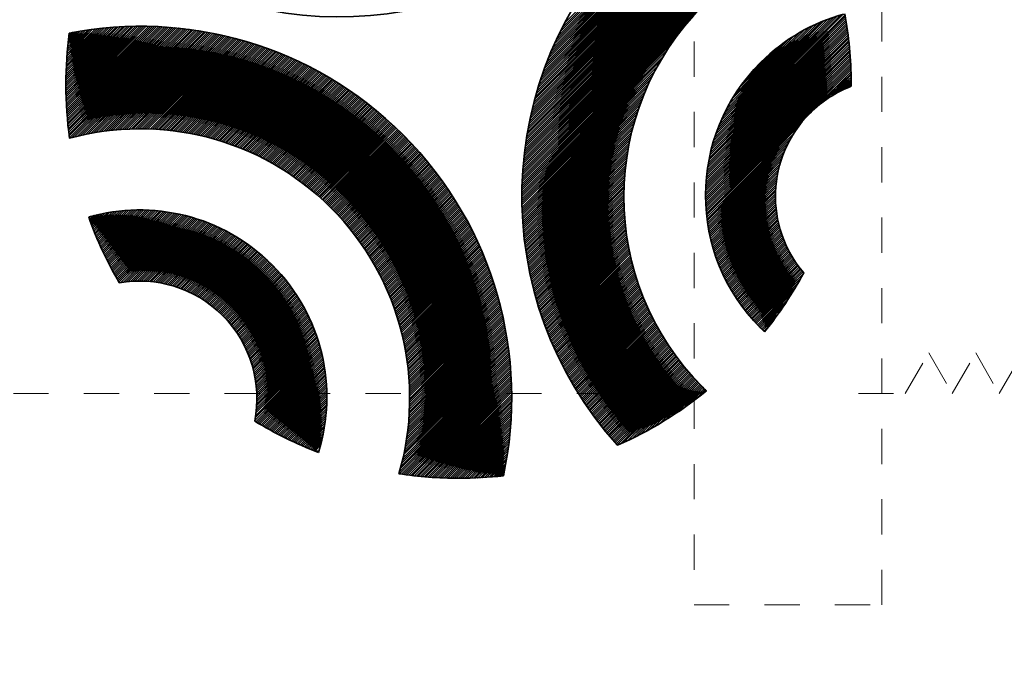
# Model space of a CAD drawing. Units: millimetres. Extents: x 3313 to 8926, y -174 to 2410.
# Drawn here: x 5486 to 5507, y 1980 to 1993 of the extents above; entities that cross this region are included whole.
import ezdxf

# ---------------------------------------------------------------- set-up
doc = ezdxf.new("R2010")
doc.units = ezdxf.units.MM
doc.linetypes.add('AVAC - Hidden 0_75', pattern=[1.5, 0.75, -0.75])
for name, color, linetype, lineweight in [('A-DETL', 90, 'Continuous', 18), ('G-IMPT', 8, 'Continuous', 35), ('Part', 7, 'Continuous', 25), ('Text', 7, 'Continuous', 25)]:
    doc.layers.add(name, color=color, linetype=linetype, lineweight=lineweight)
doc.styles.add('Arial', font='arial.ttf', dxfattribs={"height": 49.176647})
doc.styles.add('Avac Standard', font='arialnarrow2.ttf')
doc.dimstyles.new('Diagonal_-_2_5mm_Arial', dxfattribs={"dimtxt": 49.176647, "dimasz": 0.19685, "dimexe": 0.15748, "dimexo": 0.098425, "dimgap": 0.114829, "dimtad": 1, "dimdec": 0, "dimzin": 0, "dimdsep": 46, "dimtxsty": 'Arial', "dimblk1": 'OBLIQUE', "dimblk2": 'OBLIQUE', "dimsah": 1, "dimcen": 0.09, "dimdle": 0.15748, "dimazin": 0, "dimtfac": 1, "dimtdec": 0, "dimtix": 1, "dimtmove": 0, "dimatfit": 3, "dimfxl": 1, "dimtvp": 1, "dimtfill": 1, "dimtolj": 1, "dimtzin": 0, "dimarcsym": 2})

# ---------------------------------------------------------------- blocks, each defined once
blk = doc.blocks.new('rba-bim-rba5502 Series - rba logo_black without R_dwg-859695-PLAN VIEW')
at = {"layer": 'G-IMPT'}
for p, q in [((326.257, 372.551), (327.084, 373.377)), ((326.332, 372.648), (326.987, 373.303)), ((326.441, 372.779), (326.856, 373.194)), ((325.438, 365.961), (325.481, 366.005))]:
    blk.add_line(p, q, dxfattribs=at)
at = {"layer": 'G-IMPT', "flags": 128}
for points in [[(325.251, 374.037), (321.558, 370.365), (327.609, 376.439), (321.559, 370.412), (327.594, 376.469), (321.561, 370.458), (327.578, 376.498), (321.563, 370.505), (327.562, 376.527), (321.565, 370.552), (327.546, 376.556), (321.568, 370.6), (327.53, 376.585), (321.57, 370.648), (327.514, 376.614), (321.574, 370.696), (327.498, 376.643), (321.577, 370.744), (327.482, 376.671), (321.581, 370.793), (327.465, 376.7), (321.585, 370.842), (327.449, 376.728), (321.59, 370.891), (327.432, 376.756), (321.594, 370.941), (327.416, 376.785), (321.6, 370.991), (327.399, 376.813), (321.605, 371.042), (327.382, 376.841), (321.611, 371.092), (327.365, 376.869), (321.617, 371.144), (327.348, 376.897), (321.624, 371.195), (327.331, 376.925), (321.631, 371.247), (327.314, 376.952), (321.639, 371.3), (327.297, 376.98), (321.647, 371.352), (327.279, 377.007), (321.655, 371.406), (327.262, 377.035), (321.664, 371.459), (327.244, 377.062), (321.673, 371.514), (327.226, 377.089), (321.683, 371.568), (327.209, 377.116), (321.693, 371.623), (327.191, 377.144), (321.704, 371.679), (327.173, 377.17), (321.715, 371.735), (327.155, 377.197), (321.727, 371.792), (327.137, 377.224), (321.739, 371.849), (327.119, 377.251), (321.752, 371.907), (327.1, 377.277), (321.766, 371.965), (327.082, 377.304), (321.78, 372.024), (327.063, 377.33), (321.794, 372.084), (327.045, 377.357), (321.81, 372.144), (327.026, 377.383), (321.826, 372.205), (327.007, 377.409), (321.843, 372.267), (326.989, 377.435), (321.86, 372.329), (326.97, 377.461), (321.879, 372.393), (326.951, 377.487), (321.898, 372.457), (326.932, 377.513), (321.918, 372.522), (326.912, 377.539), (321.939, 372.588), (326.893, 377.564), (321.961, 372.654), (326.874, 377.59), (321.984, 372.722), (326.854, 377.615), (322.008, 372.791), (326.808, 377.614), (322.033, 372.861), (326.738, 377.589), (322.059, 372.932), (326.666, 377.562), (322.087, 373.005), (326.593, 377.534), (322.116, 373.079), (326.519, 377.504), (322.146, 373.154), (326.442, 377.473), (322.178, 373.231), (326.365, 377.44), (322.212, 373.309), (326.285, 377.405), (322.247, 373.39), (326.204, 377.369), (322.285, 373.472), (326.12, 377.33), (322.325, 373.557), (326.035, 377.289), (322.367, 373.644), (325.946, 377.246), (322.412, 373.734), (325.855, 377.2), (322.459, 373.826), (325.761, 377.15)], [(327.884, 372.089), (328.568, 372.796), (325.49, 369.74), (328.566, 372.839), (325.486, 369.781), (328.564, 372.882), (325.482, 369.822), (328.562, 372.925), (325.479, 369.864), (328.56, 372.968), (325.476, 369.906), (328.558, 373.01), (325.473, 369.948), (328.555, 373.052), (325.471, 369.991), (328.553, 373.095), (325.47, 370.034), (328.55, 373.137), (325.469, 370.078), (328.546, 373.178), (325.468, 370.122), (328.543, 373.22), (325.468, 370.167), (328.539, 373.261), (325.468, 370.212), (328.536, 373.302), (325.469, 370.258), (328.532, 373.343), (325.47, 370.304), (328.528, 373.384), (325.472, 370.351), (328.523, 373.425), (325.475, 370.398), (328.519, 373.465), (325.478, 370.446), (328.514, 373.505), (325.481, 370.495), (328.51, 373.545), (325.486, 370.544), (328.505, 373.585), (325.491, 370.594), (328.499, 373.625), (325.497, 370.645), (328.494, 373.665), (325.503, 370.696), (328.489, 373.704), (325.511, 370.749), (328.483, 373.743), (325.519, 370.802), (328.477, 373.782), (325.528, 370.856), (328.471, 373.821), (325.538, 370.911), (328.465, 373.86), (325.549, 370.966), (328.459, 373.899), (325.561, 371.023), (328.452, 373.937), (325.574, 371.081), (328.445, 373.975), (325.588, 371.141), (328.439, 374.013), (325.604, 371.201), (328.402, 374.022), (325.621, 371.263), (328.34, 374.004), (325.64, 371.327), (328.275, 373.985), (325.66, 371.392), (328.209, 373.963), (325.683, 371.46), (328.141, 373.94), (325.707, 371.529), (328.07, 373.915), (325.734, 371.6), (327.997, 373.887), (325.763, 371.675), (327.922, 373.856), (325.796, 371.752), (327.842, 373.821), (325.832, 371.833), (327.759, 373.783), (325.872, 371.918), (327.672, 373.74), (325.918, 372.009), (327.578, 373.692), (325.97, 372.106), (327.477, 373.635), (326.031, 372.212), (327.365, 373.569), (326.105, 372.33), (327.238, 373.487), (326.198, 372.469), (327.166, 373.437)], [(324.98, 373.72), (321.556, 370.319), (325.082, 373.845)], [(321.163, 364.201), (321.169, 364.229), (321.102, 364.185), (321.181, 364.286), (321.052, 364.18), (321.192, 364.342), (321.002, 364.175), (321.202, 364.397), (320.953, 364.17), (321.212, 364.452), (320.904, 364.166), (321.222, 364.507), (320.855, 364.162), (321.231, 364.561), (320.807, 364.159), (321.24, 364.614), (320.758, 364.155), (321.248, 364.667), (320.711, 364.152), (321.256, 364.72), (320.663, 364.15), (321.263, 364.772), (320.616, 364.147), (321.27, 364.824), (320.569, 364.145), (321.277, 364.876), (320.522, 364.144), (321.283, 364.927), (320.475, 364.142), (321.289, 364.978), (320.429, 364.141), (321.294, 365.028), (320.383, 364.14), (321.299, 365.078), (320.338, 364.139), (321.304, 365.128), (320.292, 364.138), (321.308, 365.177), (320.247, 364.138), (321.312, 365.226), (320.202, 364.138), (321.316, 365.275), (320.157, 364.138), (321.32, 365.323), (320.113, 364.138), (321.323, 365.371), (320.068, 364.139), (321.326, 365.419), (320.024, 364.14), (321.328, 365.466), (319.981, 364.141), (321.33, 365.513), (319.937, 364.142), (321.332, 365.56), (319.894, 364.144), (321.334, 365.606), (319.85, 364.146), (321.335, 365.653), (319.807, 364.148), (321.336, 365.699), (319.765, 364.15), (321.337, 365.744), (319.722, 364.152), (321.338, 365.79), (319.68, 364.155), (321.338, 365.835), (319.638, 364.157), (321.338, 365.88), (319.596, 364.16), (321.338, 365.925), (319.554, 364.163), (321.337, 365.969), (319.512, 364.167), (321.336, 366.013), (319.471, 364.17), (321.335, 366.057), (319.43, 364.174), (321.334, 366.101), (319.389, 364.178), (321.333, 366.144), (319.348, 364.182), (321.331, 366.188), (319.307, 364.186), (321.329, 366.231), (319.267, 364.191), (321.327, 366.273), (319.227, 364.195), (321.325, 366.316), (319.187, 364.2), (321.322, 366.358), (319.147, 364.205), (321.32, 366.4), (319.107, 364.21), (321.317, 366.442), (319.067, 364.216), (321.313, 366.484), (319.028, 364.221), (321.31, 366.526), (318.989, 364.227), (321.307, 366.567), (318.95, 364.233), (321.303, 366.608), (318.947, 364.275), (321.299, 366.649), (318.965, 364.337), (321.295, 366.69), (318.981, 364.398), (321.29, 366.73), (318.996, 364.458), (321.286, 366.771), (319.01, 364.518), (321.281, 366.811), (319.024, 364.576), (321.276, 366.851), (319.036, 364.634), (321.271, 366.891), (319.048, 364.69), (321.266, 366.93), (319.059, 364.746), (321.26, 366.97), (319.07, 364.802), (321.255, 367.009), (319.08, 364.856), (321.249, 367.048), (319.089, 364.91), (321.243, 367.087), (319.097, 364.964), (321.237, 367.126), (319.105, 365.017), (321.231, 367.165), (319.112, 365.069), (321.224, 367.203), (319.119, 365.12), (321.217, 367.241), (319.125, 365.172), (321.211, 367.279), (319.131, 365.222), (321.204, 367.317), (319.136, 365.272), (321.196, 367.355), (319.141, 365.322), (321.189, 367.393), (319.145, 365.371), (321.182, 367.43), (319.149, 365.42), (321.174, 367.467), (319.152, 365.468), (321.166, 367.505), (319.155, 365.516), (321.159, 367.542), (319.158, 365.563), (321.15, 367.578), (319.16, 365.61), (321.142, 367.615), (319.162, 365.657), (321.134, 367.652), (319.163, 365.703), (321.125, 367.688), (319.164, 365.749), (321.117, 367.724), (319.164, 365.794), (321.108, 367.76), (319.165, 365.84), (321.099, 367.796), (319.164, 365.884), (321.09, 367.832), (319.164, 365.929), (321.081, 367.868), (319.163, 365.973), (321.071, 367.903), (319.162, 366.017), (321.062, 367.939), (319.161, 366.06), (321.052, 367.974), (319.159, 366.103), (321.042, 368.009), (319.157, 366.146), (321.032, 368.044), (319.154, 366.189), (321.022, 368.079), (319.152, 366.231), (321.012, 368.114), (319.149, 366.273), (321.002, 368.148), (319.146, 366.314), (320.991, 368.183), (319.142, 366.356), (320.981, 368.217), (319.138, 366.397), (320.97, 368.251), (319.134, 366.438), (320.959, 368.285), (319.13, 366.478), (320.948, 368.319), (319.125, 366.519), (320.937, 368.353), (319.12, 366.559), (320.926, 368.387), (319.115, 366.598), (320.915, 368.42), (319.11, 366.638), (320.903, 368.454), (319.104, 366.677), (320.892, 368.487), (319.099, 366.716), (320.88, 368.52), (319.092, 366.755), (320.868, 368.553), (319.086, 366.794), (320.856, 368.586), (319.08, 366.832), (320.844, 368.619), (319.073, 366.87), (320.832, 368.652), (319.066, 366.908), (320.819, 368.684), (319.059, 366.946), (320.807, 368.717), (319.051, 366.983), (320.794, 368.749), (319.044, 367.021), (320.782, 368.781), (319.036, 367.058), (320.769, 368.813), (319.028, 367.095), (320.756, 368.845), (319.02, 367.131), (320.743, 368.877), (319.011, 367.168), (320.73, 368.909), (319.002, 367.204), (320.717, 368.941), (318.994, 367.24), (320.703, 368.972), (318.985, 367.276), (320.69, 369.003), (318.975, 367.311), (320.676, 369.035), (318.966, 367.347), (320.662, 369.066), (318.956, 367.382), (320.649, 369.097), (318.946, 367.417), (320.635, 369.128), (318.936, 367.452), (320.621, 369.159), (318.926, 367.487), (320.606, 369.19), (318.916, 367.521), (320.592, 369.22), (318.905, 367.556), (320.578, 369.251), (318.894, 367.59), (320.563, 369.281), (318.884, 367.624), (320.549, 369.311), (318.872, 367.658), (320.534, 369.342), (318.861, 367.691), (320.519, 369.372), (318.85, 367.725), (320.504, 369.402), (318.838, 367.758), (320.489, 369.432), (318.826, 367.791), (320.474, 369.461), (318.814, 367.824), (320.459, 369.491), (318.802, 367.857), (320.443, 369.521), (318.79, 367.889), (320.428, 369.55), (318.777, 367.922), (320.412, 369.579), (318.765, 367.954), (320.397, 369.609), (318.752, 367.986), (320.381, 369.638), (318.739, 368.018), (320.365, 369.667), (318.726, 368.05), (320.349, 369.696), (318.713, 368.082), (320.333, 369.725), (318.699, 368.113), (320.317, 369.753), (318.686, 368.145), (320.301, 369.782), (318.672, 368.176), (320.284, 369.81), (318.658, 368.207), (320.268, 369.839), (318.644, 368.238), (320.251, 369.867), (318.63, 368.268), (320.235, 369.895), (318.616, 368.299), (320.218, 369.924), (318.601, 368.329), (320.201, 369.952), (318.587, 368.36), (320.184, 369.979), (318.572, 368.39), (320.167, 370.007), (318.557, 368.42), (320.15, 370.035), (318.542, 368.45), (320.132, 370.063), (318.527, 368.479), (320.115, 370.09), (318.511, 368.509), (320.098, 370.118), (318.496, 368.538), (320.08, 370.145), (318.48, 368.567), (320.062, 370.172), (318.464, 368.596), (320.045, 370.199), (318.448, 368.625), (320.027, 370.226), (318.432, 368.654), (320.009, 370.253), (318.416, 368.683), (319.991, 370.28), (318.4, 368.711), (319.973, 370.307), (318.383, 368.74), (319.954, 370.334), (318.366, 368.768), (319.936, 370.36), (318.35, 368.796), (319.918, 370.387), (318.333, 368.824), (319.899, 370.413), (318.316, 368.852), (319.88, 370.439), (318.299, 368.88), (319.862, 370.466), (318.281, 368.907), (319.843, 370.492), (318.264, 368.935), (319.824, 370.518), (318.246, 368.962), (319.805, 370.544), (318.228, 368.989), (319.786, 370.569), (318.211, 369.016), (319.767, 370.595), (318.193, 369.043), (319.748, 370.621), (318.174, 369.07), (319.728, 370.646), (318.156, 369.097), (319.709, 370.672), (318.138, 369.123), (319.689, 370.697), (318.119, 369.15), (319.669, 370.722), (318.101, 369.176), (319.65, 370.747), (318.082, 369.202), (319.63, 370.772), (318.063, 369.228), (319.61, 370.797), (318.044, 369.254), (319.59, 370.822), (318.025, 369.28), (319.57, 370.847), (318.005, 369.305), (319.55, 370.872), (317.986, 369.331), (319.529, 370.896), (317.967, 369.356), (319.509, 370.921), (317.947, 369.381), (319.489, 370.945), (317.927, 369.406), (319.468, 370.97), (317.907, 369.431), (319.447, 370.994), (317.887, 369.456), (319.427, 371.018), (317.867, 369.481), (319.406, 371.042), (317.847, 369.506), (319.385, 371.066), (317.826, 369.53), (319.364, 371.09), (317.806, 369.554), (319.343, 371.114), (317.785, 369.579), (319.322, 371.138), (317.764, 369.603), (319.3, 371.161), (317.743, 369.627), (319.279, 371.185), (317.722, 369.65), (319.257, 371.208), (317.701, 369.674), (319.236, 371.232), (317.68, 369.698), (319.214, 371.255), (317.658, 369.721), (319.193, 371.278), (317.637, 369.745), (319.171, 371.301), (317.615, 369.768), (319.149, 371.324), (317.593, 369.791), (319.127, 371.347), (317.571, 369.814), (319.105, 371.37), (317.549, 369.837), (319.083, 371.393), (317.527, 369.86), (319.06, 371.415), (317.505, 369.882), (319.038, 371.438), (317.482, 369.905), (319.016, 371.46), (317.46, 369.927), (318.993, 371.483), (317.437, 369.949), (318.97, 371.505), (317.414, 369.971), (318.948, 371.527), (317.392, 369.993), (318.925, 371.549), (317.369, 370.015), (318.902, 371.571), (317.345, 370.037), (318.879, 371.593), (317.322, 370.059), (318.856, 371.615), (317.299, 370.08), (318.833, 371.637), (317.275, 370.102), (318.81, 371.658), (317.252, 370.123), (318.786, 371.68), (317.228, 370.144), (318.763, 371.701), (317.204, 370.165), (318.739, 371.723), (317.18, 370.186), (318.716, 371.744), (317.156, 370.207), (318.692, 371.765), (317.132, 370.227), (318.668, 371.787), (317.107, 370.248), (318.644, 371.808), (317.083, 370.268), (318.621, 371.829), (317.058, 370.289), (318.596, 371.849), (317.033, 370.309), (318.572, 371.87), (317.009, 370.329), (318.548, 371.891), (316.984, 370.349), (318.524, 371.911), (316.958, 370.368), (318.499, 371.932), (316.933, 370.388), (318.475, 371.952), (316.908, 370.408), (318.45, 371.973), (316.882, 370.427), (318.426, 371.993), (316.857, 370.446), (318.401, 372.013), (316.831, 370.465), (318.376, 372.033), (316.805, 370.484), (318.351, 372.053), (316.779, 370.503), (318.326, 372.073), (316.753, 370.522), (318.301, 372.093), (316.726, 370.541), (318.276, 372.112), (316.7, 370.559), (318.25, 372.132), (316.674, 370.577), (318.225, 372.151), (316.647, 370.596), (318.199, 372.171), (316.62, 370.614), (318.174, 372.19), (316.593, 370.632), (318.148, 372.209), (316.566, 370.65), (318.122, 372.228), (316.539, 370.667), (318.096, 372.247), (316.511, 370.685), (318.071, 372.266), (316.484, 370.702), (318.044, 372.285), (316.456, 370.72), (318.018, 372.304), (316.429, 370.737), (317.992, 372.323), (316.401, 370.754), (317.966, 372.341), (316.373, 370.771), (317.939, 372.36), (316.345, 370.787), (317.913, 372.378), (316.316, 370.804), (317.886, 372.396), (316.288, 370.82), (317.859, 372.414), (316.259, 370.837), (317.833, 372.432), (316.231, 370.853), (317.806, 372.45), (316.202, 370.869), (317.779, 372.468), (316.173, 370.885), (317.751, 372.486), (316.144, 370.901), (317.724, 372.504), (316.114, 370.916), (317.697, 372.521), (316.085, 370.932), (317.67, 372.539), (316.055, 370.947), (317.642, 372.556), (316.026, 370.962), (317.614, 372.574), (315.996, 370.977), (317.587, 372.591), (315.966, 370.992), (317.559, 372.608), (315.936, 371.007), (317.531, 372.625), (315.905, 371.022), (317.503, 372.642), (315.875, 371.036), (317.475, 372.659), (315.844, 371.05), (317.447, 372.675), (315.813, 371.064), (317.418, 372.692), (315.783, 371.078), (317.39, 372.708), (315.751, 371.092), (317.362, 372.725), (315.72, 371.106), (317.333, 372.741), (315.689, 371.12), (317.304, 372.757), (315.657, 371.133), (317.276, 372.773), (315.626, 371.146), (317.247, 372.789), (315.594, 371.159), (317.218, 372.805), (315.562, 371.172), (317.189, 372.821), (315.53, 371.185), (317.159, 372.837), (315.497, 371.197), (317.13, 372.852), (315.465, 371.21), (317.101, 372.868), (315.432, 371.222), (317.071, 372.883), (315.399, 371.234), (317.041, 372.899), (315.366, 371.246), (317.012, 372.914), (315.333, 371.258), (316.982, 372.929), (315.3, 371.269), (316.952, 372.944), (315.266, 371.281), (316.922, 372.959), (315.233, 371.292), (316.892, 372.973), (315.199, 371.303), (316.861, 372.988), (315.165, 371.314), (316.831, 373.003), (315.131, 371.325), (316.801, 373.017), (315.096, 371.335), (316.77, 373.031), (315.062, 371.346), (316.739, 373.045), (315.027, 371.356), (316.708, 373.06), (314.992, 371.366), (316.678, 373.074), (314.957, 371.375), (316.646, 373.087), (314.922, 371.385), (316.615, 373.101), (314.886, 371.394), (316.584, 373.115), (314.851, 371.404), (316.553, 373.128), (314.815, 371.413), (316.521, 373.142), (314.779, 371.422), (316.49, 373.155), (314.742, 371.43), (316.458, 373.168), (314.706, 371.439), (316.426, 373.181), (314.669, 371.447), (316.394, 373.194), (314.632, 371.455), (316.362, 373.207), (314.595, 371.463), (316.33, 373.22), (314.558, 371.47), (316.298, 373.232), (314.52, 371.478), (316.265, 373.245), (314.482, 371.485), (316.233, 373.257), (314.445, 371.492), (316.2, 373.27), (314.406, 371.498), (316.167, 373.282), (314.368, 371.505), (316.134, 373.294), (314.329, 371.511), (316.101, 373.306), (314.29, 371.517), (316.068, 373.317), (314.251, 371.523), (316.035, 373.329), (314.212, 371.528), (316.002, 373.34), (314.172, 371.534), (315.968, 373.352), (314.132, 371.539), (315.934, 373.363), (314.092, 371.543), (315.901, 373.374), (314.052, 371.548), (315.867, 373.385), (314.011, 371.552), (315.833, 373.396), (313.97, 371.556), (315.799, 373.407), (313.929, 371.56), (315.764, 373.418), (313.888, 371.563), (315.73, 373.428), (313.846, 371.567), (315.695, 373.438), (313.804, 371.569), (315.661, 373.449), (313.762, 371.572), (315.626, 373.459), (313.719, 371.574), (315.591, 373.469), (313.676, 371.576), (315.556, 373.478), (313.633, 371.578), (315.521, 373.488), (313.589, 371.579), (315.485, 373.498), (313.546, 371.581), (315.45, 373.507), (313.501, 371.581), (315.414, 373.516), (313.457, 371.582), (315.378, 373.526), (313.412, 371.582), (315.342, 373.534), (313.367, 371.581), (315.306, 373.543), (313.321, 371.581), (315.27, 373.552), (313.275, 371.58), (315.234, 373.561), (313.229, 371.578), (315.197, 373.569), (313.182, 371.577), (315.161, 373.577), (313.135, 371.574), (315.124, 373.585), (313.088, 371.572), (315.087, 373.593), (313.04, 371.569), (315.05, 373.601), (312.992, 371.565), (315.013, 373.609), (312.943, 371.561), (314.975, 373.616), (312.894, 371.557), (314.938, 373.624), (312.844, 371.552), (314.9, 373.631), (312.794, 371.547), (314.862, 373.638), (312.743, 371.541), (314.824, 373.645), (312.692, 371.535), (314.786, 373.651), (312.64, 371.528), (314.747, 373.658), (312.587, 371.52), (314.709, 373.664), (312.535, 371.512), (314.67, 373.67), (312.481, 371.504), (314.631, 373.676), (312.427, 371.495), (314.592, 373.682), (312.372, 371.485), (314.553, 373.688), (312.317, 371.474), (314.514, 373.693), (312.26, 371.463), (314.474, 373.699), (312.203, 371.451), (314.434, 373.704), (312.146, 371.438), (314.394, 373.709), (312.087, 371.424), (314.354, 373.714), (312.028, 371.41), (314.314, 373.718), (311.967, 371.394), (314.273, 373.723), (311.918, 371.39), (314.233, 373.727), (311.913, 371.43), (314.192, 373.731), (311.908, 371.469), (314.151, 373.735), (311.903, 371.509), (314.109, 373.738), (311.898, 371.55), (314.068, 373.742), (311.894, 371.59), (314.026, 373.745), (311.889, 371.63), (313.984, 373.748), (311.885, 371.671), (313.942, 373.751), (311.881, 371.712), (313.9, 373.753), (311.877, 371.753), (313.858, 373.756), (311.873, 371.794), (313.815, 373.758), (311.87, 371.836), (313.772, 373.76), (311.867, 371.877), (313.729, 373.762), (311.864, 371.919), (313.685, 373.763), (311.861, 371.961), (313.642, 373.764), (311.858, 372.003), (313.598, 373.765), (311.856, 372.046), (313.554, 373.766), (311.853, 372.088), (313.509, 373.767), (311.851, 372.131), (313.465, 373.767), (311.849, 372.174), (313.42, 373.767), (311.848, 372.217), (313.375, 373.767), (311.846, 372.261), (313.329, 373.767), (311.845, 372.305), (313.284, 373.766), (311.844, 372.348), (313.238, 373.765), (311.843, 372.393), (313.192, 373.764), (311.843, 372.437), (313.145, 373.762), (311.842, 372.481), (313.099, 373.76), (311.842, 372.526), (313.052, 373.758), (311.842, 372.571), (313.004, 373.756), (311.843, 372.617), (312.957, 373.753), (311.843, 372.662), (312.909, 373.75), (311.844, 372.708), (312.861, 373.747), (311.845, 372.754), (312.812, 373.743), (311.847, 372.8), (312.763, 373.739), (311.848, 372.847), (312.714, 373.735), (311.85, 372.893), (312.664, 373.73), (311.852, 372.941), (312.614, 373.725), (311.855, 372.988), (312.564, 373.72), (311.858, 373.035), (312.514, 373.714), (311.861, 373.083), (312.463, 373.708), (311.864, 373.132), (312.411, 373.702), (311.867, 373.18), (312.359, 373.695), (311.871, 373.229), (312.307, 373.687), (311.876, 373.278), (312.255, 373.68), (311.88, 373.328), (312.202, 373.672), (311.885, 373.377), (312.148, 373.663), (311.89, 373.427), (312.094, 373.654), (311.896, 373.478), (312.04, 373.645), (311.902, 373.529), (311.985, 373.635), (311.958, 373.63), (311.911, 373.606), (311.93, 373.624)], [(324.834, 373.53), (321.556, 370.273), (324.9, 373.618)], [(325.149, 365.74), (325.436, 366.049), (324.991, 365.627), (325.413, 366.072), (324.849, 365.53), (325.391, 366.094), (324.719, 365.445), (325.369, 366.117), (324.598, 365.368), (325.347, 366.139), (324.484, 365.299), (325.325, 366.162), (324.376, 365.236), (325.303, 366.185), (324.272, 365.177), (325.281, 366.208), (324.173, 365.123), (325.259, 366.232), (324.077, 365.072), (325.238, 366.255), (323.985, 365.024), (325.216, 366.278), (323.895, 364.98), (325.195, 366.302), (323.808, 364.937), (325.174, 366.326), (323.723, 364.897), (325.152, 366.349), (323.64, 364.86), (325.132, 366.373), (323.586, 364.85), (325.111, 366.397), (323.565, 364.874), (325.09, 366.422), (323.544, 364.898), (325.069, 366.446), (323.522, 364.921), (325.049, 366.47), (323.501, 364.945), (325.029, 366.495), (323.481, 364.969), (325.008, 366.52), (323.46, 364.993), (324.988, 366.545), (323.439, 365.018), (324.968, 366.569), (323.418, 365.042), (324.949, 366.595), (323.398, 365.066), (324.929, 366.62), (323.377, 365.091), (324.909, 366.645), (323.357, 365.115), (324.89, 366.671), (323.337, 365.14), (324.871, 366.696), (323.317, 365.165), (324.851, 366.722), (323.297, 365.189), (324.832, 366.748), (323.277, 365.214), (324.813, 366.774), (323.257, 365.239), (324.795, 366.8), (323.237, 365.264), (324.776, 366.826), (323.217, 365.29), (324.757, 366.852), (323.198, 365.315), (324.739, 366.879), (323.178, 365.34), (324.721, 366.906), (323.159, 365.366), (324.703, 366.932), (323.139, 365.391), (324.685, 366.959), (323.12, 365.417), (324.667, 366.986), (323.101, 365.443), (324.649, 367.013), (323.082, 365.469), (324.631, 367.041), (323.063, 365.495), (324.614, 367.068), (323.044, 365.521), (324.597, 367.096), (323.025, 365.547), (324.579, 367.123), (323.006, 365.573), (324.562, 367.151), (322.988, 365.599), (324.545, 367.179), (322.969, 365.626), (324.529, 367.207), (322.951, 365.652), (324.512, 367.235), (322.933, 365.679), (324.495, 367.264), (322.914, 365.705), (324.479, 367.292), (322.896, 365.732), (324.463, 367.321), (322.878, 365.759), (324.447, 367.35), (322.86, 365.786), (324.431, 367.379), (322.843, 365.813), (324.415, 367.408), (322.825, 365.84), (324.399, 367.437), (322.807, 365.868), (324.384, 367.466), (322.79, 365.895), (324.368, 367.496), (322.772, 365.922), (324.353, 367.526), (322.755, 365.95), (324.338, 367.555), (322.738, 365.978), (324.323, 367.585), (322.721, 366.005), (324.308, 367.615), (322.703, 366.033), (324.293, 367.646), (322.687, 366.061), (324.279, 367.676), (322.67, 366.089), (324.265, 367.707), (322.653, 366.117), (324.25, 367.737), (322.636, 366.146), (324.236, 367.768), (322.62, 366.174), (324.222, 367.799), (322.603, 366.202), (324.209, 367.83), (322.587, 366.231), (324.195, 367.862), (322.571, 366.26), (324.182, 367.893), (322.555, 366.288), (324.168, 367.925), (322.539, 366.317), (324.155, 367.956), (322.523, 366.346), (324.142, 367.988), (322.507, 366.375), (324.129, 368.02), (322.491, 366.404), (324.117, 368.053), (322.475, 366.434), (324.104, 368.085), (322.46, 366.463), (324.092, 368.118), (322.444, 366.493), (324.08, 368.15), (322.429, 366.522), (324.068, 368.183), (322.414, 366.552), (324.056, 368.216), (322.399, 366.582), (324.044, 368.25), (322.384, 366.612), (324.033, 368.283), (322.369, 366.642), (324.022, 368.317), (322.354, 366.672), (324.011, 368.351), (322.339, 366.702), (324, 368.384), (322.325, 366.732), (323.989, 368.419), (322.31, 366.763), (323.978, 368.453), (322.296, 366.793), (323.968, 368.487), (322.282, 366.824), (323.958, 368.522), (322.268, 366.855), (323.948, 368.557), (322.254, 366.886), (323.938, 368.592), (322.24, 366.917), (323.928, 368.627), (322.226, 366.948), (323.919, 368.663), (322.212, 366.979), (323.909, 368.698), (322.199, 367.01), (323.9, 368.734), (322.185, 367.042), (323.891, 368.77), (322.172, 367.073), (323.883, 368.806), (322.159, 367.105), (323.874, 368.843), (322.146, 367.137), (323.866, 368.879), (322.133, 367.169), (323.858, 368.916), (322.12, 367.201), (323.85, 368.953), (322.107, 367.233), (323.842, 368.99), (322.094, 367.265), (323.835, 369.028), (322.082, 367.297), (323.827, 369.065), (322.069, 367.33), (323.82, 369.103), (322.057, 367.362), (323.814, 369.141), (322.045, 367.395), (323.807, 369.18), (322.033, 367.428), (323.801, 369.218), (322.021, 367.461), (323.795, 369.257), (322.009, 367.494), (323.789, 369.296), (321.997, 367.527), (323.783, 369.336), (321.986, 367.561), (323.778, 369.375), (321.974, 367.594), (323.773, 369.415), (321.963, 367.628), (323.768, 369.455), (321.952, 367.661), (323.763, 369.495), (321.941, 367.695), (323.759, 369.536), (321.93, 367.729), (323.755, 369.576), (321.919, 367.763), (323.751, 369.617), (321.908, 367.797), (323.747, 369.659), (321.898, 367.832), (323.744, 369.7), (321.887, 367.866), (323.741, 369.742), (321.877, 367.901), (323.738, 369.784), (321.867, 367.936), (323.736, 369.827), (321.857, 367.971), (323.734, 369.87), (321.847, 368.006), (323.732, 369.913), (321.837, 368.041), (323.73, 369.956), (321.828, 368.076), (323.729, 370), (321.818, 368.112), (323.728, 370.044), (321.809, 368.147), (323.728, 370.088), (321.8, 368.183), (323.728, 370.133), (321.791, 368.219), (323.728, 370.178), (321.782, 368.255), (323.728, 370.224), (321.773, 368.291), (323.729, 370.269), (321.764, 368.327), (323.73, 370.315), (321.756, 368.364), (323.732, 370.362), (321.748, 368.4), (323.734, 370.409), (321.74, 368.437), (323.736, 370.456), (321.732, 368.474), (323.739, 370.504), (321.724, 368.511), (323.743, 370.552), (321.716, 368.548), (323.746, 370.601), (321.708, 368.585), (323.751, 370.65), (321.701, 368.623), (323.755, 370.699), (321.694, 368.661), (323.76, 370.749), (321.687, 368.698), (323.766, 370.8), (321.68, 368.736), (323.772, 370.851), (321.673, 368.774), (323.779, 370.903), (321.666, 368.813), (323.786, 370.955), (321.66, 368.851), (323.794, 371.007), (321.654, 368.89), (323.802, 371.061), (321.648, 368.929), (323.811, 371.115), (321.642, 368.968), (323.821, 371.169), (321.636, 369.007), (323.831, 371.224), (321.63, 369.046), (323.842, 371.28), (321.625, 369.086), (323.854, 371.337), (321.62, 369.125), (323.866, 371.394), (321.615, 369.165), (323.88, 371.453), (321.61, 369.205), (323.894, 371.512), (321.605, 369.245), (323.909, 371.572), (321.601, 369.286), (323.925, 371.632), (321.596, 369.327), (323.942, 371.694), (321.592, 369.367), (323.96, 371.757), (321.588, 369.408), (323.979, 371.821), (321.585, 369.449), (323.999, 371.887), (321.581, 369.491), (324.021, 371.953), (321.578, 369.532), (324.044, 372.021), (321.575, 369.574), (324.069, 372.091), (321.572, 369.616), (324.095, 372.162), (321.569, 369.658), (324.123, 372.234), (321.567, 369.701), (324.153, 372.309), (321.564, 369.744), (324.185, 372.386), (321.562, 369.786), (324.219, 372.465), (321.561, 369.83), (324.256, 372.547), (321.559, 369.873), (324.296, 372.632), (321.558, 369.916), (324.339, 372.721), (321.557, 369.96), (324.387, 372.813), (321.556, 370.004), (324.439, 372.91), (321.555, 370.048), (324.497, 373.013), (321.555, 370.093), (324.563, 373.124), (321.554, 370.138), (324.638, 373.243), (321.555, 370.183), (324.726, 373.376), (321.555, 370.228), (324.777, 373.45)], [(328.572, 372.508), (328.5, 372.459), (328.572, 372.553), (328.421, 372.424), (328.572, 372.598), (328.334, 372.382), (328.571, 372.642), (328.237, 372.33), (328.571, 372.686), (328.126, 372.264), (328.57, 372.73), (327.984, 372.167), (328.569, 372.752)], [(326.926, 367.517), (326.683, 367.296), (327.043, 367.679), (326.66, 367.318), (327.143, 367.823), (326.638, 367.341), (327.23, 367.956), (326.615, 367.363), (327.308, 368.079), (326.593, 367.386), (327.379, 368.194), (326.571, 367.409), (327.444, 368.304), (326.549, 367.432), (327.503, 368.408), (326.528, 367.455), (327.558, 368.508), (326.506, 367.478), (327.54, 368.535), (326.485, 367.502), (327.52, 368.56), (326.464, 367.526), (327.5, 368.585), (326.443, 367.55), (327.48, 368.61), (326.422, 367.574), (327.461, 368.635), (326.401, 367.598), (327.442, 368.661), (326.381, 367.623), (327.423, 368.687), (326.361, 367.647), (327.404, 368.713), (326.34, 367.672), (327.386, 368.74), (326.321, 367.697), (327.368, 368.767), (326.301, 367.722), (327.35, 368.794), (326.281, 367.748), (327.333, 368.822), (326.262, 367.773), (327.316, 368.85), (326.243, 367.799), (327.299, 368.878), (326.224, 367.825), (327.283, 368.906), (326.205, 367.851), (327.267, 368.935), (326.186, 367.877), (327.251, 368.964), (326.168, 367.904), (327.235, 368.993), (326.15, 367.931), (327.22, 369.023), (326.132, 367.957), (327.205, 369.053), (326.114, 367.984), (327.191, 369.084), (326.096, 368.012), (327.177, 369.115), (326.079, 368.039), (327.163, 369.146), (326.062, 368.067), (327.15, 369.177), (326.045, 368.095), (327.137, 369.209), (326.028, 368.123), (327.124, 369.241), (326.011, 368.151), (327.112, 369.274), (325.995, 368.179), (327.1, 369.307), (325.978, 368.208), (327.088, 369.34), (325.962, 368.237), (327.077, 369.374), (325.946, 368.266), (327.067, 369.408), (325.931, 368.295), (327.056, 369.443), (325.915, 368.325), (327.046, 369.478), (325.9, 368.354), (327.037, 369.514), (325.885, 368.384), (327.028, 369.549), (325.87, 368.414), (327.019, 369.586), (325.856, 368.444), (327.011, 369.623), (325.841, 368.475), (327.004, 369.66), (325.827, 368.506), (326.997, 369.698), (325.813, 368.537), (326.99, 369.736), (325.799, 368.568), (326.984, 369.775), (325.786, 368.599), (326.979, 369.814), (325.772, 368.631), (326.974, 369.854), (325.759, 368.663), (326.969, 369.895), (325.747, 368.695), (326.966, 369.936), (325.734, 368.727), (326.963, 369.978), (325.722, 368.76), (326.96, 370.021), (325.71, 368.792), (326.959, 370.064), (325.698, 368.825), (326.958, 370.108), (325.686, 368.859), (326.957, 370.152), (325.675, 368.892), (326.958, 370.198), (325.663, 368.926), (326.959, 370.244), (325.653, 368.96), (326.962, 370.292), (325.642, 368.994), (326.965, 370.34), (325.632, 369.029), (326.97, 370.389), (325.621, 369.063), (326.975, 370.439), (325.612, 369.098), (326.982, 370.491), (325.602, 369.134), (326.99, 370.544), (325.593, 369.169), (326.999, 370.598), (325.584, 369.205), (327.01, 370.654), (325.575, 369.242), (327.023, 370.712), (325.567, 369.278), (327.037, 370.771), (325.558, 369.315), (327.054, 370.833), (325.551, 369.352), (327.073, 370.897), (325.543, 369.389), (327.095, 370.964), (325.536, 369.427), (327.121, 371.035), (325.529, 369.465), (327.151, 371.109), (325.522, 369.503), (327.186, 371.189), (325.516, 369.542), (327.228, 371.276), (325.51, 369.581), (327.279, 371.372), (325.505, 369.62), (327.346, 371.484), (325.499, 369.66), (327.443, 371.626), (325.495, 369.7), (327.52, 371.726)], [(317.231, 364.714), (317.146, 364.719), (317.274, 364.87), (317.114, 364.731), (317.289, 364.929), (317.082, 364.744), (317.303, 364.988), (317.05, 364.757), (317.315, 365.045), (317.018, 364.77), (317.326, 365.101), (316.986, 364.784), (317.337, 365.157), (316.955, 364.797), (317.346, 365.211), (316.923, 364.81), (317.355, 365.264), (316.892, 364.824), (317.362, 365.317), (316.86, 364.837), (317.369, 365.368), (316.829, 364.851), (317.375, 365.419), (316.798, 364.865), (317.38, 365.469), (316.767, 364.879), (317.385, 365.519), (316.736, 364.893), (317.389, 365.568), (316.706, 364.907), (317.392, 365.616), (316.675, 364.921), (317.395, 365.664), (316.644, 364.936), (317.397, 365.711), (316.614, 364.95), (317.398, 365.757), (316.584, 364.965), (317.399, 365.803), (316.553, 364.979), (317.4, 365.848), (316.523, 364.994), (317.4, 365.893), (316.493, 365.009), (317.399, 365.937), (316.463, 365.024), (317.398, 365.981), (316.433, 365.039), (317.397, 366.025), (316.404, 365.054), (317.395, 366.068), (316.374, 365.07), (317.392, 366.11), (316.345, 365.085), (317.39, 366.152), (316.315, 365.1), (317.386, 366.194), (316.286, 365.116), (317.383, 366.235), (316.257, 365.132), (317.379, 366.276), (316.227, 365.147), (317.374, 366.317), (316.198, 365.163), (317.37, 366.357), (316.169, 365.179), (317.365, 366.397), (316.141, 365.195), (317.359, 366.436), (316.112, 365.211), (317.353, 366.475), (316.083, 365.228), (317.347, 366.514), (316.055, 365.244), (317.341, 366.553), (316.026, 365.26), (317.334, 366.591), (315.998, 365.277), (317.327, 366.628), (315.969, 365.293), (317.319, 366.666), (315.941, 365.31), (317.312, 366.703), (315.913, 365.327), (317.304, 366.74), (315.885, 365.344), (317.295, 366.776), (315.866, 365.37), (317.287, 366.813), (315.876, 365.424), (317.278, 366.849), (315.884, 365.478), (317.268, 366.884), (315.891, 365.529), (317.259, 366.92), (315.897, 365.58), (317.249, 366.955), (315.901, 365.63), (317.239, 366.99), (315.905, 365.678), (317.229, 367.024), (315.907, 365.725), (317.218, 367.059), (315.909, 365.772), (317.208, 367.093), (315.91, 365.818), (317.197, 367.127), (315.91, 365.863), (317.185, 367.16), (315.909, 365.907), (317.174, 367.194), (315.908, 365.95), (317.162, 367.227), (315.905, 365.993), (317.15, 367.26), (315.902, 366.035), (317.137, 367.292), (315.899, 366.076), (317.125, 367.325), (315.895, 366.117), (317.112, 367.357), (315.89, 366.157), (317.099, 367.389), (315.885, 366.196), (317.086, 367.42), (315.879, 366.235), (317.073, 367.452), (315.872, 366.274), (317.059, 367.483), (315.865, 366.312), (317.045, 367.514), (315.858, 366.349), (317.031, 367.545), (315.85, 366.386), (317.017, 367.575), (315.841, 366.423), (317.002, 367.606), (315.832, 366.459), (316.987, 367.636), (315.823, 366.494), (316.972, 367.666), (315.813, 366.529), (316.957, 367.696), (315.803, 366.564), (316.942, 367.725), (315.793, 366.598), (316.926, 367.754), (315.782, 366.632), (316.91, 367.783), (315.77, 366.666), (316.894, 367.812), (315.758, 366.699), (316.878, 367.841), (315.746, 366.732), (316.862, 367.87), (315.734, 366.764), (316.845, 367.898), (315.721, 366.796), (316.828, 367.926), (315.707, 366.827), (316.811, 367.954), (315.694, 366.859), (316.794, 367.982), (315.68, 366.889), (316.777, 368.009), (315.665, 366.92), (316.759, 368.036), (315.65, 366.95), (316.741, 368.064), (315.635, 366.98), (316.723, 368.09), (315.62, 367.01), (316.705, 368.117), (315.604, 367.039), (316.687, 368.144), (315.588, 367.068), (316.668, 368.17), (315.572, 367.096), (316.65, 368.196), (315.555, 367.124), (316.631, 368.222), (315.538, 367.152), (316.612, 368.248), (315.521, 367.18), (316.592, 368.274), (315.503, 367.207), (316.573, 368.299), (315.485, 367.234), (316.553, 368.324), (315.467, 367.261), (316.533, 368.349), (315.449, 367.287), (316.513, 368.374), (315.43, 367.313), (316.493, 368.399), (315.411, 367.339), (316.473, 368.424), (315.391, 367.365), (316.452, 368.448), (315.372, 367.39), (316.432, 368.472), (315.352, 367.415), (316.411, 368.496), (315.331, 367.439), (316.39, 368.52), (315.311, 367.464), (316.368, 368.544), (315.29, 367.488), (316.347, 368.567), (315.269, 367.511), (316.325, 368.59), (315.247, 367.535), (316.303, 368.613), (315.226, 367.558), (316.281, 368.636), (315.204, 367.581), (316.259, 368.659), (315.181, 367.604), (316.237, 368.682), (315.159, 367.626), (316.214, 368.704), (315.136, 367.648), (316.192, 368.726), (315.113, 367.67), (316.169, 368.748), (315.09, 367.691), (316.146, 368.77), (315.066, 367.713), (316.123, 368.792), (315.042, 367.734), (316.099, 368.813), (315.018, 367.754), (316.076, 368.835), (314.993, 367.775), (316.052, 368.856), (314.968, 367.795), (316.028, 368.877), (314.943, 367.815), (316.004, 368.898), (314.918, 367.834), (315.98, 368.918), (314.892, 367.853), (315.955, 368.939), (314.866, 367.872), (315.931, 368.959), (314.84, 367.891), (315.906, 368.979), (314.813, 367.909), (315.881, 368.999), (314.786, 367.927), (315.856, 369.019), (314.759, 367.945), (315.83, 369.038), (314.732, 367.962), (315.805, 369.058), (314.704, 367.979), (315.779, 369.077), (314.676, 367.996), (315.753, 369.096), (314.647, 368.013), (315.727, 369.115), (314.619, 368.029), (315.701, 369.133), (314.59, 368.044), (315.674, 369.152), (314.56, 368.06), (315.648, 369.17), (314.53, 368.075), (315.621, 369.188), (314.5, 368.09), (315.594, 369.206), (314.47, 368.104), (315.566, 369.223), (314.439, 368.119), (315.539, 369.241), (314.408, 368.132), (315.511, 369.258), (314.377, 368.146), (315.484, 369.275), (314.345, 368.159), (315.456, 369.292), (314.312, 368.172), (315.427, 369.309), (314.28, 368.184), (315.399, 369.325), (314.247, 368.196), (315.37, 369.342), (314.214, 368.207), (315.342, 369.358), (314.18, 368.219), (315.313, 369.374), (314.146, 368.229), (315.283, 369.389), (314.111, 368.24), (315.254, 369.405), (314.076, 368.25), (315.224, 369.42), (314.041, 368.259), (315.194, 369.435), (314.005, 368.268), (315.164, 369.45), (313.969, 368.277), (315.134, 369.465), (313.932, 368.285), (315.104, 369.479), (313.894, 368.292), (315.073, 369.493), (313.857, 368.299), (315.042, 369.507), (313.818, 368.306), (315.011, 369.521), (313.78, 368.312), (314.979, 369.535), (313.74, 368.318), (314.948, 369.548), (313.7, 368.323), (314.916, 369.561), (313.66, 368.327), (314.884, 369.574), (313.619, 368.331), (314.852, 369.586), (313.577, 368.334), (314.819, 369.599), (313.534, 368.336), (314.786, 369.611), (313.491, 368.338), (314.753, 369.623), (313.447, 368.339), (314.72, 369.635), (313.403, 368.34), (314.687, 369.646), (313.357, 368.339), (314.653, 369.657), (313.311, 368.338), (314.619, 369.668), (313.264, 368.335), (314.585, 369.679), (313.216, 368.332), (314.55, 369.689), (313.167, 368.328), (314.516, 369.699), (313.116, 368.323), (314.48, 369.709), (313.065, 368.316), (314.445, 369.719), (313.012, 368.308), (314.41, 369.728), (312.972, 368.313), (314.374, 369.737), (312.956, 368.342), (314.338, 369.746), (312.94, 368.37), (314.301, 369.754), (312.923, 368.399), (314.264, 369.762), (312.907, 368.428), (314.227, 369.77), (312.891, 368.456), (314.19, 369.778), (312.875, 368.485), (314.152, 369.785), (312.859, 368.514), (314.114, 369.792), (312.843, 368.543), (314.076, 369.799), (312.828, 368.573), (314.038, 369.805), (312.812, 368.602), (313.999, 369.811), (312.797, 368.631), (313.959, 369.816), (312.781, 368.661), (313.92, 369.822), (312.766, 368.69), (313.88, 369.827), (312.751, 368.72), (313.839, 369.831), (312.736, 368.75), (313.799, 369.835), (312.721, 368.78), (313.757, 369.839), (312.706, 368.81), (313.716, 369.842), (312.691, 368.84), (313.674, 369.845), (312.676, 368.87), (313.632, 369.848), (312.662, 368.9), (313.589, 369.85), (312.647, 368.931), (313.546, 369.852), (312.633, 368.961), (313.502, 369.853), (312.618, 368.992), (313.458, 369.854), (312.604, 369.023), (313.413, 369.854), (312.59, 369.054), (313.368, 369.854), (312.576, 369.084), (313.322, 369.853), (312.562, 369.115), (313.276, 369.852), (312.549, 369.147), (313.229, 369.85), (312.535, 369.178), (313.182, 369.847), (312.521, 369.209), (313.134, 369.844), (312.508, 369.241), (313.085, 369.841), (312.495, 369.272), (313.036, 369.836), (312.481, 369.304), (312.986, 369.831), (312.468, 369.336), (312.936, 369.826), (312.455, 369.368), (312.884, 369.819), (312.442, 369.4), (312.832, 369.812), (312.429, 369.432), (312.779, 369.804), (312.417, 369.464), (312.725, 369.795), (312.404, 369.496), (312.671, 369.785), (312.392, 369.529), (312.615, 369.774), (312.379, 369.561), (312.558, 369.762), (312.367, 369.594), (312.5, 369.749), (312.355, 369.627), (312.441, 369.735), (312.343, 369.66), (312.411, 369.727)], [(326.781, 367.327), (326.706, 367.274), (326.858, 367.426)], [(325.236, 365.805), (325.459, 366.027), (325.332, 365.877)]]:
    blk.add_lwpolyline(points, dxfattribs=at)
at = {"layer": 'G-IMPT'}
for points in [[(323.272, 376.293), (320.327, 373.348), (315.646, 373.199), (312.537, 375.85)], [(323.595, 364.84), (320.782, 367.946), (320.878, 372.752), (323.88, 375.755)], [(325.415, 374.207), (323.168, 371.96), (323.165, 368.32), (325.407, 366.078)], [(311.913, 373.621), (314.41, 374.106), (317.092, 373.384), (319.023, 371.453)], [(326.641, 372.994), (327.149, 373.502), (327.759, 373.845), (328.405, 374.023)], [(328.435, 374.031), (328.522, 373.555), (328.569, 373.066), (328.572, 372.566)], [(326.635, 367.343), (325.076, 368.902), (325.079, 371.432), (326.641, 372.994)], [(328.572, 372.566), (328.572, 372.566), (328.572, 372.512), (328.572, 372.512)], [(328.572, 372.488), (328.252, 372.365), (327.951, 372.175), (327.693, 371.917)], [(328.572, 372.512), (328.572, 372.504), (328.572, 372.496), (328.572, 372.488)], [(327.693, 371.917), (326.759, 370.982), (326.714, 369.496), (327.56, 368.512)], [(319.023, 371.453), (320.993, 369.482), (321.706, 366.73), (321.161, 364.191)], [(312.327, 369.705), (313.672, 370.082), (315.175, 369.743), (316.232, 368.686)], [(312.978, 368.303), (312.72, 368.746), (312.501, 369.215), (312.327, 369.705)], [(316.232, 368.686), (317.313, 367.605), (317.644, 366.057), (317.223, 364.689)], [(327.56, 368.512), (327.319, 368.068), (327.039, 367.647), (326.725, 367.256)], [(326.725, 367.256), (326.695, 367.285), (326.665, 367.314), (326.635, 367.343)], [(325.407, 366.078), (325.433, 366.052), (325.46, 366.026), (325.486, 366)], [(325.486, 366), (324.914, 365.534), (324.279, 365.142), (323.595, 364.84)], [(317.223, 364.689), (316.748, 364.871), (316.293, 365.095), (315.864, 365.357)]]:
    blk.add_open_spline(points, degree=3, dxfattribs=at)
for points, knots in [([(311.919, 371.381), (311.868, 371.755), (311.842, 372.136), (311.842, 372.524), (311.842, 372.896), (311.866, 373.262), (311.913, 373.621)], [5, 5, 5, 5, 6, 6, 6, 7, 7, 7, 7]), ([(318.936, 364.235), (319.502, 366.183), (319.018, 368.369), (317.485, 369.902), (315.978, 371.409), (313.841, 371.902), (311.919, 371.381)], [3, 3, 3, 3, 4, 4, 4, 5, 5, 5, 5]), ([(315.864, 365.357), (316.017, 366.147), (315.789, 366.996), (315.178, 367.607), (314.58, 368.205), (313.754, 368.437), (312.978, 368.303)], [2, 2, 2, 2, 3, 3, 3, 4, 4, 4, 4]), ([(321.161, 364.191), (320.849, 364.156), (320.533, 364.138), (320.212, 364.138), (319.778, 364.138), (319.352, 364.171), (318.936, 364.235)], [1, 1, 1, 1, 2, 2, 2, 3, 3, 3, 3])]:
    blk.add_open_spline(points, degree=3, knots=knots, dxfattribs=at)
blk = doc.blocks.new('rba-bim-rba5501 Series - RBA5501-200-793934-PLAN VIEW')
at = {"xscale": -1}
blk.add_blockref('rba-bim-rba5502 Series - rba logo_black without R_dwg-859695-PLAN VIEW', (-574.577, -405.941), dxfattribs=at)
blk = doc.blocks.new('_Oblique')
at = {"color": 0, "linetype": 'ByBlock', "lineweight": -2}
blk.add_line((-0.5, -0.5), (0.5, 0.5), dxfattribs=at)
blk = doc.blocks.new('*D33')
at = {"layer": 'Defpoints', "color": 0, "transparency": 16777216}
for p in [(5475.328, 2139.35), (5600.383, 2025.399), (5475.328, 1893.899)]:
    blk.add_point(p, dxfattribs=at)
at = {"layer": 'Text', "color": 0, "lineweight": -2, "transparency": 16777216}
for p, q in [((5475.328, 1918.899), (5475.328, 2164.35)), ((5600.383, 2050.399), (5600.383, 2164.35)), ((5601.383, 2139.35), (5474.328, 2139.35))]:
    blk.add_line(p, q, dxfattribs=at)
at = {"layer": 'Text', "color": 0, "lineweight": -2, "transparency": 16777216, "xscale": 35, "yscale": 35, "zscale": 35, "rotation": 180}
blk.add_blockref('_Oblique', (5475.328, 2139.35), dxfattribs=at)
at = {"layer": 'Text', "color": 0, "lineweight": -2, "transparency": 16777216, "xscale": 35, "yscale": 35, "zscale": 35}
blk.add_blockref('_Oblique', (5600.383, 2139.35), dxfattribs=at)
at = {"layer": 'Text', "color": 0, "transparency": 16777216, "insert": (5537.855, 2178.497), "char_height": 37.5, "width": 0.34065, "attachment_point": 5, "style": 'Avac Standard'}
blk.add_mtext('\\A1;125', dxfattribs=at)

msp = doc.modelspace()

# ---------------------------------------------------------------- linework, layer by layer
at = {"layer": 'A-DETL', "color": 1, "linetype": 'AVAC - Hidden 0_75'}
for p, q in [((5500.183, 2004.899), (5500.183, 1980.899)), ((5504.183, 1980.899), (5504.183, 2004.899)), ((5504.683, 1985.399), (5505.183, 1986.265)), ((5505.183, 1986.265), (5505.683, 1985.399)), ((5505.683, 1985.399), (5506.183, 1986.265)), ((5506.183, 1986.265), (5506.683, 1985.399)), ((5506.683, 1985.399), (5507.183, 1986.265)), ((5484.183, 1985.399), (5500.183, 1985.399)), ((5503.683, 1985.399), (5504.683, 1985.399)), ((5500.183, 1980.899), (5504.183, 1980.899))]:
    msp.add_line(p, q, dxfattribs=at)

# ---------------------------------------------------------------- block references
at = {"layer": 'Part', "xscale": -1}
msp.add_blockref('rba-bim-rba5501 Series - RBA5501-200-793934-PLAN VIEW', (4600.383, 2025.399), dxfattribs=at)

# ---------------------------------------------------------------- dimensions: what is measured, and where the dimension line sits
at = {"layer": 'Text'}
dim = msp.add_linear_dim(base=(5475.328, 2139.35), p1=(5600.383, 2025.399), p2=(5475.328, 1893.899), angle=180, dimstyle='Diagonal_-_2_5mm_Arial', override={"dimtxt": 37.5, "dimasz": 35, "dimexe": 25, "dimexo": 25, "dimgap": 20, "dimpost": '<>', "dimtxsty": 'Avac Standard', "dimdle": 1, "dimfxl": 1028.112398, "dimtfill": 0}, dxfattribs=at)
dim.commit()
dim.dimension.update_dxf_attribs({"geometry": '*D33', "text_midpoint": (5537.855, 2178.497)})

doc.saveas('drawing.dxf')
